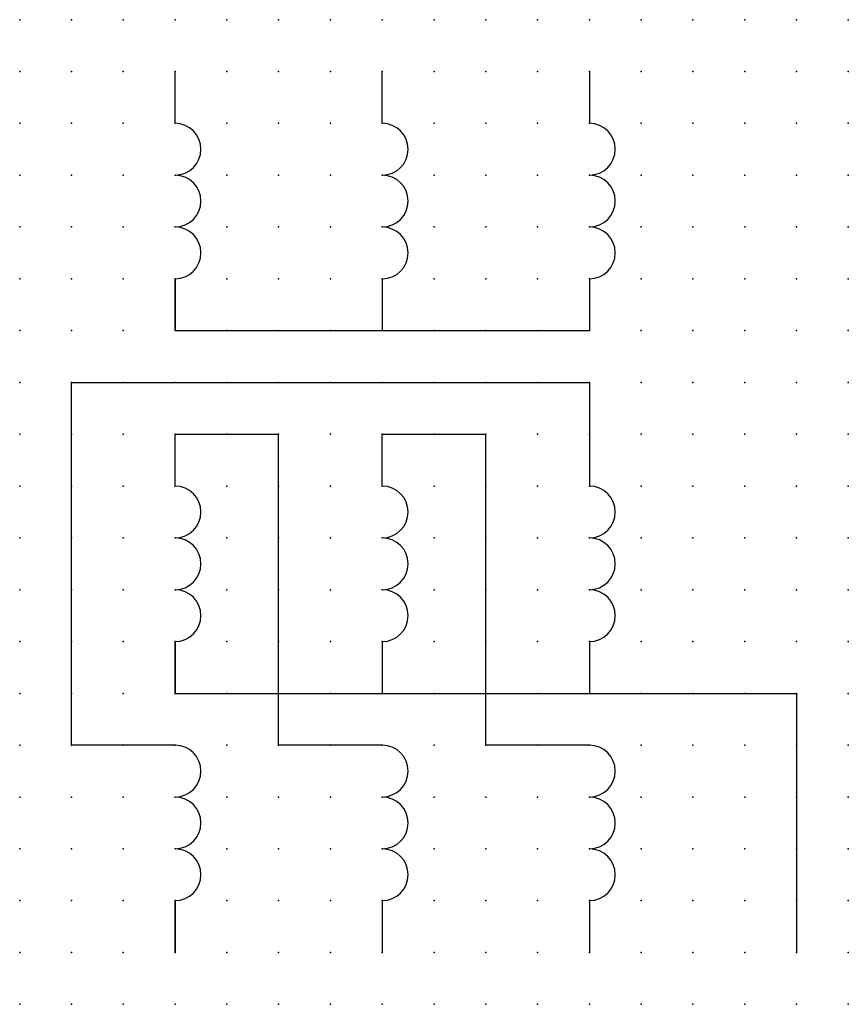
# Model space of a CAD drawing. Extents: x 0.8 to 84.4, y -55.1 to 2.8.
import ezdxf

# ---------------------------------------------------------------- set-up
doc = ezdxf.new("R2010")
doc.units = 0
doc.header["$PDSIZE"] = -2
doc.layers.get('0').update_dxf_attribs({"color": 9, "linetype": 'CONTINUOUS', "plot": 0})
doc.layers.add('00.9 GRID -025', color=1, linetype='CONTINUOUS', plot=False)
doc.layers.add('01.2-CONTINUOUS-025', color=2, linetype='CONTINUOUS')

# ---------------------------------------------------------------- blocks, each defined once
blk = doc.blocks.new('*U7')
blk.add_point((0, 0))
blk = doc.blocks.new('*U8')
at = {"layer": '00.9 GRID -025', "color": 0, "linetype": 'ByBlock', "lineweight": -2, "transparency": 16777216}
for p in [(0, 47.5), (2.5, 47.5), (5, 47.5), (7.5, 47.5), (10, 47.5), (12.5, 47.5), (15, 47.5), (17.5, 47.5), (20, 47.5), (22.5, 47.5), (25, 47.5), (27.5, 47.5), (30, 47.5), (32.5, 47.5), (35, 47.5), (37.5, 47.5), (40, 47.5), (0, 45), (2.5, 45), (5, 45), (7.5, 45), (10, 45), (12.5, 45), (15, 45), (17.5, 45), (20, 45), (22.5, 45), (25, 45), (27.5, 45), (30, 45), (32.5, 45), (35, 45), (37.5, 45), (40, 45), (0, 42.5), (2.5, 42.5), (5, 42.5), (7.5, 42.5), (10, 42.5), (12.5, 42.5), (15, 42.5), (17.5, 42.5), (20, 42.5), (22.5, 42.5), (25, 42.5), (27.5, 42.5), (30, 42.5), (32.5, 42.5), (35, 42.5), (37.5, 42.5), (40, 42.5), (0, 40), (2.5, 40), (5, 40), (7.5, 40), (10, 40), (12.5, 40), (15, 40), (17.5, 40), (20, 40), (22.5, 40), (25, 40), (27.5, 40), (30, 40), (32.5, 40), (35, 40), (37.5, 40), (40, 40), (0, 37.5), (2.5, 37.5), (5, 37.5), (7.5, 37.5), (10, 37.5), (12.5, 37.5), (15, 37.5), (17.5, 37.5), (20, 37.5), (22.5, 37.5), (25, 37.5), (27.5, 37.5), (30, 37.5), (32.5, 37.5), (35, 37.5), (37.5, 37.5), (40, 37.5), (0, 35), (2.5, 35), (5, 35), (7.5, 35), (10, 35), (12.5, 35), (15, 35), (17.5, 35), (20, 35), (22.5, 35), (25, 35), (27.5, 35), (30, 35), (32.5, 35), (35, 35), (37.5, 35), (40, 35), (0, 32.5), (2.5, 32.5), (5, 32.5), (7.5, 32.5), (10, 32.5), (12.5, 32.5), (15, 32.5), (17.5, 32.5), (20, 32.5), (22.5, 32.5), (25, 32.5), (27.5, 32.5), (30, 32.5), (32.5, 32.5), (35, 32.5), (37.5, 32.5), (40, 32.5), (0, 30), (2.5, 30), (5, 30), (7.5, 30), (10, 30), (12.5, 30), (15, 30), (17.5, 30), (20, 30), (22.5, 30), (25, 30), (27.5, 30), (30, 30), (32.5, 30), (35, 30), (37.5, 30), (40, 30), (0, 27.5), (2.5, 27.5), (5, 27.5), (7.5, 27.5), (10, 27.5), (12.5, 27.5), (15, 27.5), (17.5, 27.5), (20, 27.5), (22.5, 27.5), (25, 27.5), (27.5, 27.5), (30, 27.5), (32.5, 27.5), (35, 27.5), (37.5, 27.5), (40, 27.5), (0, 25), (2.5, 25), (5, 25), (7.5, 25), (10, 25), (12.5, 25), (15, 25), (17.5, 25), (20, 25), (22.5, 25), (25, 25), (27.5, 25), (30, 25), (32.5, 25), (35, 25), (37.5, 25), (40, 25), (0, 22.5), (2.5, 22.5), (5, 22.5), (7.5, 22.5), (10, 22.5), (12.5, 22.5), (15, 22.5), (17.5, 22.5), (20, 22.5), (22.5, 22.5), (25, 22.5), (27.5, 22.5), (30, 22.5), (32.5, 22.5), (35, 22.5), (37.5, 22.5), (40, 22.5), (0, 20), (2.5, 20), (5, 20), (7.5, 20), (10, 20), (12.5, 20), (15, 20), (17.5, 20), (20, 20), (22.5, 20), (25, 20), (27.5, 20), (30, 20), (32.5, 20), (35, 20), (37.5, 20), (40, 20), (0, 17.5), (2.5, 17.5), (5, 17.5), (7.5, 17.5), (10, 17.5), (12.5, 17.5), (15, 17.5), (17.5, 17.5), (20, 17.5), (22.5, 17.5), (25, 17.5), (27.5, 17.5), (30, 17.5), (32.5, 17.5), (35, 17.5), (37.5, 17.5), (40, 17.5), (0, 15), (2.5, 15), (5, 15), (7.5, 15), (10, 15), (12.5, 15), (15, 15), (17.5, 15), (20, 15), (22.5, 15), (25, 15), (27.5, 15), (30, 15), (32.5, 15), (35, 15), (37.5, 15), (40, 15), (0, 12.5), (2.5, 12.5), (5, 12.5), (7.5, 12.5), (10, 12.5), (12.5, 12.5), (15, 12.5), (17.5, 12.5), (20, 12.5), (22.5, 12.5), (25, 12.5), (27.5, 12.5), (30, 12.5), (32.5, 12.5), (35, 12.5), (37.5, 12.5), (40, 12.5), (0, 10), (2.5, 10), (5, 10), (7.5, 10), (10, 10), (12.5, 10), (15, 10), (17.5, 10), (20, 10), (22.5, 10), (25, 10), (27.5, 10), (30, 10), (32.5, 10), (35, 10), (37.5, 10), (40, 10), (0, 7.5), (2.5, 7.5), (5, 7.5), (7.5, 7.5), (10, 7.5), (12.5, 7.5), (15, 7.5), (17.5, 7.5), (20, 7.5), (22.5, 7.5), (25, 7.5), (27.5, 7.5), (30, 7.5), (32.5, 7.5), (35, 7.5), (37.5, 7.5), (40, 7.5), (0, 5), (2.5, 5), (5, 5), (7.5, 5), (10, 5), (12.5, 5), (15, 5), (17.5, 5), (20, 5), (22.5, 5), (25, 5), (27.5, 5), (30, 5), (32.5, 5), (35, 5), (37.5, 5), (40, 5), (0, 2.5), (2.5, 2.5), (5, 2.5), (7.5, 2.5), (10, 2.5), (12.5, 2.5), (15, 2.5), (17.5, 2.5), (20, 2.5), (22.5, 2.5), (25, 2.5), (27.5, 2.5), (30, 2.5), (32.5, 2.5), (35, 2.5), (37.5, 2.5), (40, 2.5), (0, 0), (2.5, 0), (5, 0), (7.5, 0), (10, 0), (12.5, 0), (15, 0), (17.5, 0), (20, 0), (22.5, 0), (25, 0), (27.5, 0), (30, 0), (32.5, 0), (35, 0), (37.5, 0), (40, 0)]:
    blk.add_blockref('*U7', p, dxfattribs=at)

msp = doc.modelspace()

# ---------------------------------------------------------------- linework, layer by layer
at = {"layer": '01.2-CONTINUOUS-025'}
for p, q in [((51.914, -12.56), (51.914, -10.06)), ((61.914, -12.56), (61.914, -10.06)), ((71.914, -10.06), (71.914, -12.56)), ((51.914, -20.06), (51.914, -22.56)), ((51.914, -22.56), (51.914, -20.06)), ((61.914, -20.06), (61.914, -22.56)), ((71.914, -20.06), (71.914, -22.56)), ((51.914, -22.56), (71.914, -22.56)), ((46.914, -42.56), (46.914, -25.06)), ((46.914, -25.06), (71.914, -25.06)), ((71.914, -25.06), (71.914, -30.06)), ((51.914, -30.06), (51.914, -27.56)), ((51.914, -27.56), (56.914, -27.56)), ((56.914, -42.56), (56.914, -27.56)), ((61.914, -30.06), (61.914, -27.56)), ((61.914, -27.56), (66.914, -27.56)), ((66.914, -42.56), (66.914, -27.56)), ((51.914, -37.56), (51.914, -40.06)), ((51.914, -40.06), (51.914, -37.56)), ((61.914, -37.56), (61.914, -40.06)), ((71.914, -37.56), (71.914, -40.06)), ((51.914, -40.06), (81.914, -40.06)), ((81.914, -40.06), (81.914, -52.56)), ((51.914, -42.56), (46.914, -42.56)), ((61.914, -42.56), (56.914, -42.56)), ((71.914, -42.56), (66.914, -42.56)), ((51.914, -50.06), (51.914, -52.56)), ((51.914, -52.56), (51.914, -50.06)), ((61.914, -50.06), (61.914, -52.56)), ((71.914, -50.06), (71.914, -52.56))]:
    msp.add_line(p, q, dxfattribs=at)
for centre in [(51.914, -13.81), (61.914, -13.81), (71.914, -13.81), (51.914, -16.31), (61.914, -16.31), (71.914, -16.31), (51.914, -18.81), (61.914, -18.81), (71.914, -18.81), (51.914, -31.31), (61.914, -31.31), (71.914, -31.31), (51.914, -33.81), (61.914, -33.81), (71.914, -33.81), (51.914, -36.31), (61.914, -36.31), (71.914, -36.31), (51.914, -43.81), (61.914, -43.81), (71.914, -43.81), (51.914, -46.31), (61.914, -46.31), (71.914, -46.31), (51.914, -48.81), (61.914, -48.81), (71.914, -48.81)]:
    msp.add_arc(centre, 1.25, 270, 90, dxfattribs=at)

# ---------------------------------------------------------------- block references
at = {"layer": '00.9 GRID -025'}
msp.add_blockref('*U8', (44.414, -55.06), dxfattribs=at)

doc.saveas('drawing.dxf')
